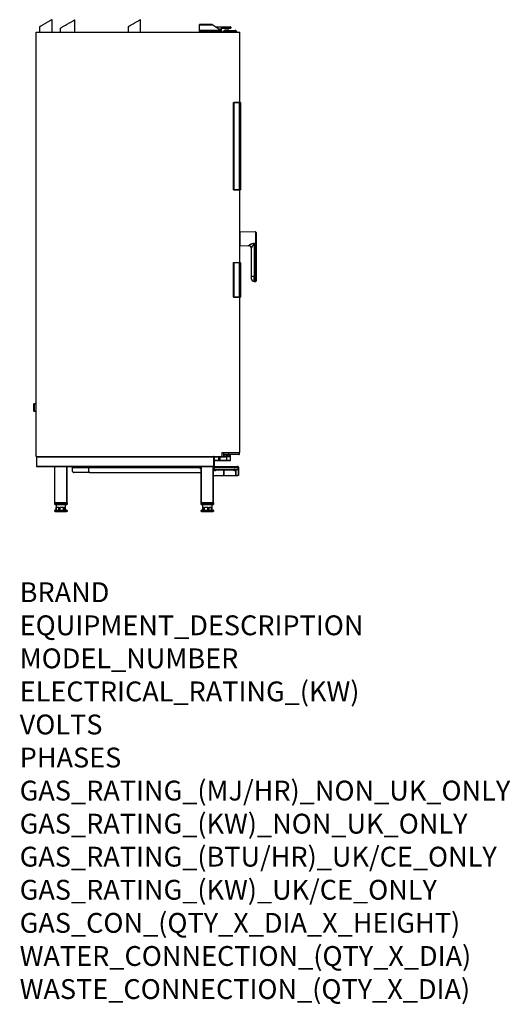
# Model space of a CAD drawing. Extents: x 618 to 2594, y -553 to 3418.
import ezdxf

# ---------------------------------------------------------------- set-up
doc = ezdxf.new("R2010")
doc.units = 0
doc.header["$LTSCALE"] = 10
doc.linetypes.add('SLD-DURCHGEHEND', pattern=[0])
doc.layers.add('Moffat_Notes', color=2, linetype='CONTINUOUS', plot=False)
doc.layers.add('Moffat_Profile', color=10, linetype='CONTINUOUS')
doc.styles.get("Standard").update_dxf_attribs({"font": 'txt.shx'})

msp = doc.modelspace()

# ---------------------------------------------------------------- linework, layer by layer
at = {"layer": 'Moffat_Profile', "linetype": 'SLD-DURCHGEHEND'}
for p, q in [((747.6, 3368.1), (747.6, 3418.1)), ((840.1, 3368.1), (840.1, 3418.1)), ((1104.4, 3368.1), (1104.4, 3418.1)), ((697.6, 3389.2), (697.6, 3368.1)), ((780.1, 3383.4), (780.1, 3368.1)), ((1054.4, 3389.2), (1054.4, 3368.1)), ((1392.8, 3398.4), (1341.8, 3398.4)), ((1341.8, 3395.6), (1341.8, 3398.4)), ((1341.8, 3374.1), (1341.8, 3395.6)), ((1396, 3395.6), (1341.8, 3395.6)), ((1395.1, 3396.6), (1396, 3395.6)), ((1427.5, 3374.1), (1396, 3395.6)), ((1404.5, 3389.8), (1462.4, 3389.8)), ((1462.4, 3387.8), (1407.4, 3387.8)), ((1417.7, 3380.8), (1428.9, 3380.8)), ((1429.4, 3380.3), (1418.4, 3380.3)), ((1429.4, 3380.8), (1428.9, 3380.8)), ((1428.9, 3373.6), (1428.9, 3380.3)), ((1429.4, 3380.3), (1429.4, 3380.8)), ((1429.4, 3380.3), (1429.4, 3380.1)), ((1429.4, 3380.1), (1429.4, 3373.4)), ((1432.4, 3384.3), (1462.4, 3384.3)), ((1432.4, 3384.3), (1432.4, 3383.8)), ((1462.4, 3383.8), (1432.4, 3383.8)), ((1447.4, 3382.8), (1447.4, 3374.1)), ((1457.3, 3382.8), (1447.4, 3382.8)), ((1457.3, 3374.1), (1457.3, 3382.8)), ((1462.4, 3389.8), (1465.4, 3389.8)), ((1462.4, 3389.8), (1462.4, 3387.8)), ((1462.4, 3384.3), (1462.4, 3387.8)), ((1467.4, 3387.8), (1462.4, 3387.8)), ((1462.4, 3384.3), (1467.4, 3384.3)), ((1462.4, 3384.3), (1462.4, 3383.8)), ((1466.9, 3383.8), (1462.4, 3383.8)), ((1467.4, 3387.8), (1467.4, 3384.3)), ((684.4, 1656.1), (684.4, 3368.1)), ((684.4, 3368.1), (1504.4, 3368.1)), ((1341.8, 3373.1), (1341.8, 3374.1)), ((1427.5, 3374.1), (1341.8, 3374.1)), ((1341.8, 3368.1), (1341.8, 3373.1)), ((1341.8, 3373.1), (1346.8, 3373.1)), ((1346.8, 3373.1), (1391.8, 3373.1)), ((1346.8, 3373.1), (1346.8, 3368.1)), ((1391.8, 3373.1), (1406.8, 3373.1)), ((1391.8, 3368.1), (1391.8, 3373.1)), ((1406.8, 3368.1), (1406.8, 3373.1)), ((1406.8, 3373.1), (1411.8, 3373.1)), ((1411.8, 3373.1), (1426.8, 3373.1)), ((1411.8, 3373.1), (1411.8, 3368.1)), ((1426.8, 3373.1), (1431.8, 3373.1)), ((1426.8, 3368.1), (1426.8, 3373.1)), ((1427.5, 3374.1), (1428.4, 3373.7)), ((1431.8, 3373.1), (1431.8, 3368.1)), ((1439.4, 3368.1), (1439.4, 3372.1)), ((1439.4, 3372.1), (1444.4, 3372.1)), ((1444.4, 3374.1), (1441.4, 3374.1)), ((1444.4, 3374.1), (1485.4, 3374.1)), ((1444.4, 3374.1), (1444.4, 3372.1)), ((1444.4, 3372.1), (1444.4, 3368.1)), ((1485.4, 3372.1), (1444.4, 3372.1)), ((1488.4, 3374.1), (1485.4, 3374.1)), ((1485.4, 3372.1), (1485.4, 3374.1)), ((1485.4, 3368.1), (1485.4, 3372.1)), ((1485.4, 3372.1), (1490.4, 3372.1)), ((1490.4, 3372.1), (1490.4, 3368.1)), ((1504.4, 3084.7), (1504.4, 3368.1)), ((1478.9, 2731.7), (1478.9, 3084.7)), ((1478.9, 3084.7), (1479.5, 3084.1)), ((1478.9, 3084.7), (1503.4, 3084.7)), ((1479.5, 3084.1), (1479.5, 2732.3)), ((1503.4, 3084.1), (1479.5, 3084.1)), ((1503.4, 3084.7), (1506.4, 3084.7)), ((1503.4, 3084.1), (1503.4, 3084.7)), ((1507.4, 3084.1), (1503.4, 3084.1)), ((1503.4, 2732.3), (1503.4, 3084.1)), ((1507.4, 3084.1), (1506.4, 3084.7)), ((1507.4, 3084.1), (1507.4, 2732.3)), ((1478.9, 2731.7), (1479.5, 2732.3)), ((1503.4, 2731.7), (1478.9, 2731.7)), ((1479.5, 2732.3), (1503.4, 2732.3)), ((1503.4, 2732.3), (1507.4, 2732.3)), ((1503.4, 2731.7), (1503.4, 2732.3)), ((1506.4, 2731.7), (1503.4, 2731.7)), ((1504.4, 2438.1), (1504.4, 2731.7)), ((1506.4, 2731.7), (1507.4, 2732.3)), ((1567.4, 2562.2), (1504.9, 2561.1)), ((1504.9, 2561.1), (1504.9, 2507.1)), ((1567.4, 2562.2), (1567.4, 2516.3)), ((1504.9, 2507.1), (1540.6, 2506.4)), ((1540.6, 2506.4), (1540.6, 2507)), ((1562.2, 2516.3), (1567.4, 2516.3)), ((1567.4, 2509.9), (1562.2, 2510)), ((1562.2, 2510), (1562.2, 2381.7)), ((1569.4, 2509.9), (1567.4, 2509.9)), ((1567.4, 2509.9), (1567.4, 2381.6)), ((1569.4, 2509.9), (1569.4, 2381.6)), ((1550.4, 2497.2), (1550.4, 2381.7)), ((1479.5, 2437.5), (1478.9, 2438.1)), ((1478.9, 2438.1), (1503.4, 2438.1)), ((1478.9, 2298.4), (1478.9, 2438.1)), ((1503.4, 2437.5), (1479.5, 2437.5)), ((1479.5, 2437.5), (1479.5, 2299)), ((1503.4, 2438.1), (1506.4, 2438.1)), ((1503.4, 2437.5), (1503.4, 2438.1)), ((1507.4, 2437.5), (1503.4, 2437.5)), ((1503.4, 2299), (1503.4, 2437.5)), ((1507.4, 2437.5), (1506.4, 2438.1)), ((1507.4, 2437.5), (1507.4, 2299)), ((1562.2, 2381.7), (1550.4, 2381.7)), ((1562.2, 2381.7), (1566, 2381.7)), ((1562.2, 2362.3), (1562.2, 2381.7)), ((1562.2, 2362.3), (1566.4, 2362.2)), ((1567.4, 2381.6), (1566.2, 2381.6)), ((1566.4, 2381.3), (1566.4, 2362.1)), ((1566.4, 2362.1), (1567.4, 2362.1)), ((1567.4, 2381.6), (1567.4, 2362.1)), ((1569.4, 2381.6), (1567.4, 2381.6)), ((1478.9, 2298.4), (1479.5, 2299)), ((1503.4, 2298.4), (1478.9, 2298.4)), ((1479.5, 2299), (1503.4, 2299)), ((1503.4, 2299), (1507.4, 2299)), ((1503.4, 2298.4), (1503.4, 2299)), ((1506.4, 2298.4), (1503.4, 2298.4)), ((1504.4, 1671.9), (1504.4, 2298.4)), ((1506.4, 2298.4), (1507.4, 2299)), ((674.9, 1839.6), (674.9, 1868.6)), ((674.9, 1868.6), (675.4, 1868.6)), ((675.4, 1869.1), (684.4, 1869.1)), ((675.4, 1868.6), (675.4, 1869.1)), ((675.4, 1868.6), (675.4, 1839.6)), ((684.4, 1868.6), (675.4, 1868.6)), ((674.9, 1839.6), (675.4, 1839.6)), ((675.4, 1839.1), (675.4, 1839.6)), ((675.4, 1839.6), (684.4, 1839.6)), ((684.4, 1839.1), (675.4, 1839.1)), ((1431.8, 1671.9), (1504.4, 1671.9)), ((1431.8, 1671.9), (1431.8, 1656.1)), ((1438.4, 1671.9), (1438.4, 1657.1)), ((1440.4, 1665.9), (1440.4, 1671.9)), ((1460.4, 1665.9), (1460.4, 1671.9)), ((1502.4, 1665.9), (1502.4, 1671.9)), ((684.4, 1656.1), (1431.8, 1656.1)), ((685.4, 1655.1), (685.4, 1617.1)), ((685.4, 1655.1), (1398.4, 1655.1)), ((1398.4, 1656.1), (1398.4, 1655.1)), ((1398.4, 1655.1), (1398.4, 1617.1)), ((1398.4, 1654.1), (1400.4, 1654.1)), ((1400.4, 1656.1), (1400.4, 1654.1)), ((1400.4, 1655.1), (1419, 1655.1)), ((1400.4, 1654.1), (1400.4, 1618.1)), ((1400.4, 1640.5), (1419, 1640.5)), ((1418.8, 1640), (1400.4, 1640)), ((1411.7, 1656.1), (1411.7, 1655.6)), ((1411.9, 1656), (1411.9, 1656.1)), ((1412.2, 1655.7), (1429.1, 1655.7)), ((1412.4, 1656.1), (1412.4, 1655.8)), ((1412.4, 1655.8), (1428.9, 1655.8)), ((1412.9, 1655.2), (1429.4, 1655.2)), ((1429.4, 1655.5), (1413.1, 1655.5)), ((1429.4, 1655.5), (1413.2, 1655.5)), ((1424.1, 1640), (1418.8, 1640)), ((1419, 1655.1), (1424.1, 1655.1)), ((1419, 1640.5), (1419, 1655.1)), ((1419, 1640.5), (1424.1, 1640.5)), ((1429.4, 1655.1), (1424.1, 1655.1)), ((1424.1, 1655.1), (1424.1, 1640.5)), ((1424.1, 1640.5), (1424.1, 1640)), ((1424.1, 1640.5), (1452.4, 1640.5)), ((1452.4, 1640), (1424.1, 1640)), ((1428.9, 1655.8), (1428.9, 1656.1)), ((1429.4, 1656.1), (1429.4, 1656)), ((1429.4, 1655.5), (1429.4, 1655.2)), ((1429.4, 1655.5), (1429.4, 1655.5)), ((1429.4, 1655.2), (1429.4, 1655.1)), ((1429.4, 1655.1), (1429.4, 1654.6)), ((1429.4, 1655.1), (1443.8, 1655.1)), ((1443.8, 1654.6), (1429.4, 1654.6)), ((1446.5, 1658.1), (1438.4, 1658.1)), ((1438.4, 1657.1), (1452.4, 1657.1)), ((1438.4, 1656.9), (1466.4, 1656.9)), ((1440.4, 1665.9), (1460.4, 1665.9)), ((1461.2, 1663.9), (1442.4, 1663.9)), ((1443.8, 1655.1), (1443.8, 1654.6)), ((1454.2, 1660.8), (1450.6, 1660.8)), ((1452.4, 1640.5), (1452.4, 1657.1)), ((1452.4, 1640.5), (1466.4, 1640.5)), ((1452.4, 1640.5), (1452.4, 1640)), ((1465.9, 1640), (1452.4, 1640)), ((1466.4, 1658.1), (1458.3, 1658.1)), ((1460.4, 1665.9), (1502.4, 1665.9)), ((1500.4, 1663.9), (1461.2, 1663.9)), ((1466.4, 1656.9), (1466.4, 1663.9)), ((1466.4, 1640.5), (1466.4, 1656.9)), ((1466.4, 1656.9), (1466.4, 1656.9)), ((685.4, 1617.1), (1398.4, 1617.1)), ((686.4, 1616.1), (758.4, 1616.1)), ((705.5, 1616.1), (705.5, 1615.3)), ((705.7, 1615.3), (705.5, 1615.3)), ((705.7, 1616.1), (705.7, 1615.3)), ((705.7, 1615.3), (707.6, 1615.3)), ((707.6, 1615.3), (707.6, 1616.1)), ((707.8, 1615.3), (707.6, 1615.3)), ((707.8, 1616.1), (707.8, 1615.3)), ((708, 1615.3), (707.8, 1615.3)), ((708, 1616.1), (708, 1615.3)), ((708, 1615.3), (709.9, 1615.3)), ((709.9, 1615.3), (709.9, 1616.1)), ((711.3, 1615.3), (709.9, 1615.3)), ((711.3, 1616.1), (711.3, 1615.3)), ((711.3, 1615.3), (715.1, 1615.3)), ((715.1, 1615.3), (715.1, 1616.1)), ((716.5, 1615.3), (715.1, 1615.3)), ((716.5, 1616.1), (716.5, 1615.3)), ((716.5, 1615.3), (718.4, 1615.3)), ((718.4, 1615.3), (718.4, 1616.1)), ((718.6, 1615.3), (718.4, 1615.3)), ((718.6, 1615.3), (718.6, 1616.1)), ((758.4, 1469.1), (758.4, 1616.1)), ((758.4, 1616.1), (759.4, 1616.1)), ((759.4, 1616.1), (807.4, 1616.1)), ((759.4, 1469.1), (759.4, 1616.1)), ((807.4, 1616.1), (808.4, 1616.1)), ((807.4, 1469.1), (807.4, 1616.1)), ((808.4, 1469.1), (808.4, 1616.1)), ((808.4, 1616.1), (1348.4, 1616.1)), ((830, 1614.1), (830, 1616.1)), ((830, 1614.1), (830.5, 1614.1)), ((830.5, 1596.1), (830.5, 1612.1)), ((830.5, 1596.1), (830.5, 1612.1)), ((830.5, 1612.1), (895.3, 1612.1)), ((830.5, 1612.1), (830.5, 1612.1)), ((830.5, 1596.1), (830.5, 1596.1)), ((900.3, 1591.1), (835.5, 1591.1)), ((835.5, 1591.1), (835.5, 1591.1)), ((895.3, 1614.1), (895.3, 1616.1)), ((896.3, 1614.1), (895.3, 1614.1)), ((895.3, 1596.1), (895.3, 1612.1)), ((895.3, 1612.1), (1338.9, 1612.1)), ((896.3, 1616.1), (896.3, 1614.1)), ((896.3, 1614.1), (1348.4, 1614.1)), ((900.3, 1591.1), (1348.4, 1591.1)), ((1348.4, 1613.6), (1344.3, 1613.6)), ((1344.3, 1613.6), (1344.3, 1609.6)), ((1344.3, 1609.6), (1348.4, 1609.6)), ((1348.4, 1469.1), (1348.4, 1616.1)), ((1348.4, 1616.1), (1349.4, 1616.1)), ((1349.4, 1616.1), (1397.4, 1616.1)), ((1349.4, 1469.1), (1349.4, 1616.1)), ((1397.4, 1616.1), (1398.4, 1616.1)), ((1397.4, 1469.1), (1397.4, 1616.1)), ((1398.4, 1618.1), (1400.4, 1618.1)), ((1398.4, 1616.1), (1399.3, 1616.1)), ((1398.4, 1469.1), (1398.4, 1616.1)), ((1398.4, 1614.1), (1399.3, 1614.1)), ((1399.3, 1613.6), (1398.4, 1613.6)), ((1398.4, 1609.6), (1399.3, 1609.6)), ((1399.3, 1612.1), (1399.3, 1616.1)), ((1399.3, 1616.1), (1494.3, 1616.1)), ((1399.3, 1612.1), (1399.3, 1609.1)), ((1399.3, 1612.1), (1496.6, 1612.1)), ((1400.3, 1616.1), (1400.3, 1616.2)), ((1400.3, 1616.2), (1490.5, 1616.2)), ((1400.3, 1604.1), (1400.3, 1606.1)), ((1403.3, 1604.1), (1400.3, 1604.1)), ((1400.4, 1618.1), (1400.4, 1616.2)), ((1400.8, 1604.1), (1400.8, 1603.6)), ((1404, 1603.6), (1400.8, 1603.6)), ((1401.4, 1603.3), (1402.8, 1603.6)), ((1401.4, 1603.3), (1401.4, 1601.4)), ((1401.4, 1601.4), (1402.8, 1601.2)), ((1402.8, 1601.2), (1401.6, 1601.2)), ((1402.8, 1601.2), (1402.8, 1598.1)), ((1402.8, 1601.2), (1405.5, 1601.2)), ((1405.8, 1598.1), (1402.8, 1598.1)), ((1403.3, 1604.1), (1407.5, 1601.1)), ((1404.1, 1603.3), (1404.3, 1603.4)), ((1404.1, 1603.3), (1404.1, 1601.4)), ((1404.3, 1604.1), (1496.6, 1604.1)), ((1405.5, 1601.2), (1407, 1601.2)), ((1405.8, 1598.1), (1405.8, 1601.2)), ((1406.9, 1601.5), (1406.9, 1601.4)), ((1406.9, 1601.4), (1407, 1601.2)), ((1415.5, 1601.1), (1407.5, 1601.1)), ((1414.3, 1604.1), (1415.5, 1601.1)), ((1470.1, 1601.1), (1415.5, 1601.1)), ((1439.4, 1601.1), (1439.4, 1579.1)), ((1439.5, 1601.1), (1439.5, 1579.1)), ((1439.7, 1601.1), (1439.7, 1579.1)), ((1439.7, 1579.1), (1439.7, 1601.1)), ((1470.1, 1601.1), (1471.3, 1604.1)), ((1478.1, 1601.1), (1470.1, 1601.1)), ((1478.1, 1601.1), (1482.3, 1604.1)), ((1478.4, 1601.4), (1479.8, 1601.2)), ((1479.8, 1601.2), (1478.6, 1601.2)), ((1479.8, 1601.2), (1479.8, 1598.1)), ((1479.8, 1601.2), (1482.5, 1601.2)), ((1481.3, 1598.1), (1479.8, 1598.1)), ((1481.1, 1603.2), (1481.1, 1601.4)), ((1482.8, 1598.1), (1481.3, 1598.1)), ((1484.8, 1603.6), (1481.6, 1603.6)), ((1482.5, 1601.2), (1484, 1601.2)), ((1482.8, 1598.1), (1482.8, 1601.2)), ((1483.9, 1603.3), (1484, 1603.6)), ((1483.9, 1603.3), (1483.9, 1601.4)), ((1483.9, 1601.4), (1484, 1601.2)), ((1484.2, 1603.3), (1484.2, 1601.4)), ((1484.8, 1603.6), (1484.8, 1604.1)), ((1487.7, 1604.1), (1487.7, 1579.1)), ((1487.9, 1579.1), (1487.9, 1604.1)), ((1490.5, 1616.2), (1495.5, 1616.2)), ((1490.5, 1616.1), (1490.5, 1616.2)), ((1494.3, 1616.1), (1495.5, 1616.1)), ((1495.5, 1616.1), (1495.5, 1616.2)), ((1495.5, 1616.2), (1497.6, 1616.2)), ((1495.5, 1616.1), (1497.6, 1616.1)), ((1496.6, 1612.1), (1496.6, 1604.1)), ((1496.6, 1612.1), (1497, 1612.1)), ((1499, 1612.1), (1497, 1612.1)), ((1497, 1612.1), (1497, 1584.1)), ((1497.6, 1616.2), (1497.7, 1616.2)), ((1497.6, 1616.1), (1497.6, 1616.2)), ((1497.6, 1616.1), (1497.7, 1616.1)), ((1497.7, 1616.1), (1497.7, 1616.2)), ((1499, 1612.1), (1499, 1584.1)), ((1398.4, 1579.1), (1439.4, 1579.1)), ((1439.4, 1579.1), (1439.5, 1579.1)), ((1439.5, 1579.1), (1439.7, 1579.1)), ((1439.7, 1579.1), (1487.7, 1579.1)), ((1487.7, 1579.1), (1487.9, 1579.1)), ((1487.9, 1579.1), (1496.2, 1579.1)), ((1498.1, 1579.1), (1496.2, 1579.1)), ((1497, 1584.1), (1499, 1584.1)), ((758.4, 1463.1), (758.4, 1469.1)), ((758.4, 1469.1), (759.4, 1469.1)), ((758.4, 1463.1), (761.4, 1463.1)), ((758.4, 1434.1), (758.4, 1438.1)), ((758.4, 1438.1), (760.4, 1438.1)), ((760.4, 1434.1), (758.4, 1434.1)), ((759.4, 1469.1), (807.4, 1469.1)), ((761.4, 1462.1), (759.4, 1462.1)), ((760.4, 1440.1), (806.4, 1440.1)), ((760.4, 1438.1), (760.4, 1440.1)), ((806.4, 1438.1), (760.4, 1438.1)), ((760.4, 1438.1), (760.4, 1434.1)), ((760.4, 1434.1), (806.4, 1434.1)), ((805.4, 1469.1), (761.4, 1469.1)), ((761.4, 1469.1), (761.4, 1463.1)), ((761.4, 1463.1), (805.4, 1463.1)), ((761.4, 1463.1), (761.4, 1462.1)), ((805.4, 1462.1), (761.4, 1462.1)), ((764.4, 1462.1), (764.4, 1452.1)), ((764.4, 1452.1), (764.5, 1452.1)), ((764.5, 1440.1), (764.5, 1452.1)), ((765.7, 1452.1), (775.6, 1452.1)), ((765.7, 1440.1), (765.7, 1452.1)), ((775.6, 1440.1), (775.6, 1452.1)), ((780.4, 1452.1), (794.5, 1452.1)), ((780.4, 1440.1), (780.4, 1452.1)), ((794.5, 1440.1), (794.5, 1452.1)), ((798.2, 1452.1), (802.4, 1452.1)), ((798.2, 1440.1), (798.2, 1452.1)), ((802.3, 1440.1), (802.3, 1452.1)), ((802.4, 1452.1), (802.4, 1462.1)), ((805.4, 1463.1), (805.4, 1469.1)), ((805.4, 1463.1), (805.4, 1462.1)), ((805.4, 1463.1), (808.4, 1463.1)), ((807.4, 1462.1), (805.4, 1462.1)), ((806.4, 1440.1), (806.4, 1438.1)), ((806.4, 1434.1), (806.4, 1438.1)), ((806.4, 1438.1), (808.4, 1438.1)), ((808.4, 1434.1), (806.4, 1434.1)), ((807.4, 1469.1), (808.4, 1469.1)), ((808.4, 1469.1), (808.4, 1463.1)), ((808.4, 1438.1), (808.4, 1434.1)), ((1348.4, 1463.1), (1348.4, 1469.1)), ((1348.4, 1469.1), (1349.4, 1469.1)), ((1348.4, 1463.1), (1351.4, 1463.1)), ((1348.4, 1434.1), (1348.4, 1438.1)), ((1348.4, 1438.1), (1350.4, 1438.1)), ((1350.4, 1434.1), (1348.4, 1434.1)), ((1349.4, 1469.1), (1397.4, 1469.1)), ((1351.4, 1462.1), (1349.4, 1462.1)), ((1350.4, 1440.1), (1396.4, 1440.1)), ((1350.4, 1440.1), (1350.4, 1438.1)), ((1350.4, 1438.1), (1350.4, 1434.1)), ((1396.4, 1438.1), (1350.4, 1438.1)), ((1350.4, 1434.1), (1396.4, 1434.1)), ((1395.4, 1469.1), (1351.4, 1469.1)), ((1351.4, 1469.1), (1351.4, 1463.1)), ((1351.4, 1463.1), (1395.4, 1463.1)), ((1351.4, 1462.1), (1351.4, 1463.1)), ((1395.4, 1462.1), (1351.4, 1462.1)), ((1354.4, 1462.1), (1354.4, 1452.1)), ((1354.4, 1452.1), (1358, 1452.1)), ((1354.6, 1440.1), (1354.6, 1452.1)), ((1358, 1440.1), (1358, 1452.1)), ((1361.5, 1452.1), (1375.3, 1452.1)), ((1361.5, 1440.1), (1361.5, 1452.1)), ((1375.3, 1440.1), (1375.3, 1452.1)), ((1380.2, 1452.1), (1390.7, 1452.1)), ((1380.2, 1440.1), (1380.2, 1452.1)), ((1390.7, 1440.1), (1390.7, 1452.1)), ((1392.2, 1452.1), (1392.4, 1452.1)), ((1392.2, 1440.1), (1392.2, 1452.1)), ((1392.4, 1452.1), (1392.4, 1462.1)), ((1395.4, 1463.1), (1395.4, 1469.1)), ((1395.4, 1462.1), (1395.4, 1463.1)), ((1395.4, 1463.1), (1398.4, 1463.1)), ((1397.4, 1462.1), (1395.4, 1462.1)), ((1396.4, 1440.1), (1396.4, 1438.1)), ((1396.4, 1434.1), (1396.4, 1438.1)), ((1396.4, 1438.1), (1398.4, 1438.1)), ((1398.4, 1434.1), (1396.4, 1434.1)), ((1397.4, 1469.1), (1398.4, 1469.1)), ((1398.4, 1469.1), (1398.4, 1463.1)), ((1398.4, 1438.1), (1398.4, 1434.1))]:
    msp.add_line(p, q, dxfattribs=at)
at = {"layer": 'Moffat_Profile', "linetype": 'SLD-DURCHGEHEND', "flags": 128}
for points in [[(747.6, 3418.1), (747.6, 3418.1), (747.3, 3417.9), (746.7, 3417.5), (745.8, 3417), (744.6, 3416.3), (743.1, 3415.5), (741.5, 3414.5), (739.5, 3413.4), (737.4, 3412.2), (735.1, 3410.9), (732.6, 3409.4), (730.1, 3407.9), (727.4, 3406.4), (724.7, 3404.8), (721.9, 3403.2), (719.2, 3401.7), (716.5, 3400.1), (713.8, 3398.6), (711.3, 3397.1), (708.9, 3395.7), (706.7, 3394.5), (704.7, 3393.3), (702.9, 3392.3), (701.3, 3391.3), (700, 3390.6), (699, 3390), (698.2, 3389.6), (697.8, 3389.3), (697.6, 3389.2)], [(780.1, 3383.4), (780.3, 3383.5), (780.7, 3383.8), (781.5, 3384.2), (782.5, 3384.8), (783.9, 3385.6), (785.5, 3386.5), (787.3, 3387.6), (789.4, 3388.8), (791.7, 3390.2), (794.2, 3391.6), (796.9, 3393.1), (799.7, 3394.7), (802.6, 3396.4), (805.6, 3398.1), (808.6, 3399.9), (811.6, 3401.6), (814.6, 3403.4), (817.6, 3405.1), (820.5, 3406.8), (823.3, 3408.4), (826, 3409.9), (828.5, 3411.4), (830.8, 3412.7), (832.9, 3413.9), (834.7, 3415), (836.3, 3415.9), (837.7, 3416.7), (838.7, 3417.3), (839.5, 3417.7), (839.9, 3418), (840.1, 3418.1)], [(1104.4, 3418.1), (1104.4, 3418.1), (1104.1, 3417.9), (1103.5, 3417.5), (1102.6, 3417), (1101.4, 3416.3), (1099.9, 3415.5), (1098.3, 3414.5), (1096.3, 3413.4), (1094.2, 3412.2), (1091.9, 3410.9), (1089.4, 3409.4), (1086.9, 3407.9), (1084.2, 3406.4), (1081.5, 3404.8), (1078.7, 3403.2), (1076, 3401.7), (1073.3, 3400.1), (1070.6, 3398.6), (1068.1, 3397.1), (1065.7, 3395.7), (1063.5, 3394.5), (1061.5, 3393.3), (1059.7, 3392.3), (1058.1, 3391.3), (1056.8, 3390.6), (1055.8, 3390), (1055, 3389.6), (1054.6, 3389.3), (1054.4, 3389.2)], [(1569.4, 2517.5), (1569.4, 2517.3), (1569.2, 2517), (1569.1, 2516.8), (1568.8, 2516.6), (1568.5, 2516.5), (1568.1, 2516.4), (1567.8, 2516.3), (1567.4, 2516.3)], [(1419, 1640.5), (1419, 1640.4), (1419, 1640.3), (1419, 1640.2), (1419, 1640.2), (1418.9, 1640.1), (1418.9, 1640.1), (1418.8, 1640), (1418.8, 1640)], [(1446.5, 1658.1), (1446.5, 1658.2), (1446.5, 1658.3), (1446.5, 1658.4), (1446.5, 1658.5), (1446.6, 1658.5), (1446.6, 1658.6), (1446.6, 1658.6), (1446.7, 1658.6)], [(1448.3, 1659.3), (1448.2, 1659.4), (1448.1, 1659.4), (1448.1, 1659.4), (1448, 1659.5), (1448, 1659.5), (1448, 1659.5), (1448, 1659.5), (1448, 1659.5)], [(1456.5, 1659.3), (1456.6, 1659.4), (1456.7, 1659.4), (1456.7, 1659.4), (1456.8, 1659.5), (1456.8, 1659.5), (1456.8, 1659.5), (1456.8, 1659.5), (1456.8, 1659.5)], [(1458.1, 1658.6), (1458.2, 1658.6), (1458.2, 1658.6), (1458.2, 1658.5), (1458.3, 1658.5), (1458.3, 1658.4), (1458.3, 1658.3), (1458.3, 1658.2), (1458.3, 1658.1)], [(1496.2, 1579.1), (1496.3, 1579.2), (1496.5, 1579.5), (1496.6, 1579.9), (1496.8, 1580.5), (1496.9, 1581.3), (1497, 1582.2), (1497, 1583.1), (1497, 1584.1)], [(1499, 1584.1), (1499, 1583.1), (1498.9, 1582.2), (1498.8, 1581.3), (1498.7, 1580.5), (1498.6, 1579.9), (1498.5, 1579.5), (1498.3, 1579.2), (1498.1, 1579.1)]]:
    msp.add_lwpolyline(points, dxfattribs=at)
at = {"layer": 'Moffat_Profile', "linetype": 'SLD-DURCHGEHEND'}
for centre, radius, start, end in [((1432.4, 3380.8), 3.5, 90, 180), ((1432.4, 3380.8), 3, 90, 180), ((1446.4, 3382.8), 1, 0, 90), ((1458.3, 3382.8), 1, 90, 180), ((1465.4, 3387.8), 2, 0, 90), ((1466.9, 3384.3), 0.5, 270, 0), ((1441.4, 3372.1), 2, 90, 180), ((1488.4, 3372.1), 2, 0, 90), ((1504.9, 2560.6), 0.5, 91, 180), ((1567.4, 2560.2), 2, 0, 91), ((1504.9, 2507.6), 0.5, 180, 269), ((1540.5, 2497.1), 9.9, 0.5535, 89.569), ((1540.4, 2496.4), 10, 0, 89), ((1101.7, 2513.1), 460.5, 359.6052, 0.3948), ((1562.4, 2374.3), 12, 180, 269), ((1566, 2381.3), 0.4, 51.8319, 90), ((1567.4, 2364.1), 2, 269, 0), ((675.4, 1868.6), 0.5, 90, 180), ((675.4, 1839.6), 0.5, 180, 270), ((686.4, 1655.1), 1, 90, 180), ((1397.4, 1655.1), 1, 0, 90), ((1412.4, 1655.6), 0.7, 180, 225.5847), ((1412.2, 1656), 0.293, 181.6932, 228.8052), ((1412.4, 1655.6), 0.7, 320.9055, 335.3757), ((1413.5, 1655.1), 0.5, 134.1797, 155.3757), ((1429.1, 1656), 0.293, 311.2053, 358.2963), ((1436.4, 1657.1), 2, 270, 0), ((1442.4, 1665.9), 2, 180, 270), ((1451.6, 1660.9), 1.02, 158.4111, 186.8885), ((1453.2, 1660.9), 1.02, 353.1115, 21.5889), ((1465.9, 1640.5), 0.5, 270, 0), ((1500.4, 1665.9), 2, 270, 0), ((686.4, 1617.1), 1, 180, 270), ((715.9, 1613.1), 114.6, 359.5006, 1.5), ((773.2, 1612.6), 57.3, 359.501, 1.4996), ((835.5, 1596.1), 5, 179.9969, 270.0007), ((835.5, 1596.1), 5, 179.9971, 270.0009), ((838, 1612.6), 57.3, 359.5003, 1.4994), ((900.3, 1596.1), 5, 179.9973, 270.0006), ((1344.3, 1616.6), 7, 200.9248, 270), ((1344.3, 1616.6), 3, 236.4427, 270), ((1397.4, 1617.1), 1, 270, 0), ((1404.3, 1609.1), 5, 180, 270), ((759.4, 1463.1), 1, 180, 270), ((760.4, 1438.1), 2, 90, 180), ((806.4, 1438.1), 2, 0, 90), ((807.4, 1463.1), 1, 270, 0), ((1349.4, 1463.1), 1, 180, 270), ((1350.4, 1438.1), 2, 90, 180), ((1396.4, 1438.1), 2, 0, 90), ((1397.4, 1463.1), 1, 270, 0)]:
    msp.add_arc(centre, radius, start, end, dxfattribs=at)
for centre, major_axis, start_param, end_param in [((1428.9, 3380.1), (0.5, 0), 0, 1.570796), ((1461.2, 1665.9), (0, 2), 1.570796, 3.141593)]:
    msp.add_ellipse(centre, major_axis=major_axis, ratio=0.414214, start_param=start_param, end_param=end_param, dxfattribs=at)
for points, knots in [([(1392.8, 3398.4), (1393, 3398.4), (1393.3, 3398.3), (1393.8, 3397.9), (1394.4, 3397.4), (1394.9, 3396.9), (1395.1, 3396.6)], [0, 0, 0, 0, 0.329149, 0.540124, 0.731308, 1, 1, 1, 1]), ([(1428.4, 3373.7), (1428.9, 3373.6), (1429.7, 3373.2), (1430.4, 3373.1), (1430.7, 3373.1)], [0, 0, 0, 0, 0.539565, 1, 1, 1, 1]), ([(1504.4, 2557.8), (1504.4, 2557.9), (1504.4, 2558.1), (1504.6, 2558.4), (1504.8, 2558.6), (1504.9, 2558.6)], [0, 0, 0, 0, 0.339018, 0.678109, 1, 1, 1, 1]), ([(1569.4, 2560.2), (1569.4, 2560.1), (1569.4, 2560.1), (1569.4, 2559.4), (1569.4, 2558.5), (1569.4, 2557.3), (1569.4, 2555.5), (1569.4, 2553.2), (1569.4, 2550.6), (1569.4, 2548.4), (1569.4, 2546.1), (1569.4, 2543), (1569.4, 2538.9), (1569.4, 2535.7), (1569.4, 2534.1)], [0, 0, 0, 0, 0.077653, 0.15772, 0.240041, 0.304387, 0.368745, 0.500012, 0.565727, 0.631454, 0.6958, 0.760158, 0.883566, 1, 1, 1, 1]), ([(1504.9, 2535.6), (1504.8, 2535.6), (1504.6, 2535.6), (1504.4, 2535.6), (1504.4, 2535.6), (1504.4, 2535.6), (1504.4, 2535.6)], [0, 0, 0, 0, 0.300792, 0.638758, 0.977301, 1, 1, 1, 1]), ([(1504.4, 2532.6), (1504.4, 2532.6), (1504.4, 2532.6), (1504.5, 2532.6), (1504.7, 2532.6), (1504.8, 2532.6), (1504.9, 2532.6)], [0, 0, 0, 0, 0.148429, 0.487493, 0.826343, 1, 1, 1, 1]), ([(1504.9, 2509.5), (1504.9, 2509.5), (1504.8, 2509.6), (1504.7, 2509.7), (1504.5, 2509.9), (1504.4, 2510.2), (1504.4, 2510.3), (1504.4, 2510.4)], [0, 0, 0, 0, 0.003703, 0.213796, 0.552152, 0.89047, 1, 1, 1, 1]), ([(1540.6, 2507), (1540.6, 2507.1), (1540.7, 2507.4), (1541.1, 2508), (1541.8, 2508.6), (1543, 2509.6), (1545, 2510.9), (1547.8, 2512.5), (1551, 2514), (1554.5, 2515.3), (1558.3, 2516.1), (1560.9, 2516.2), (1562.2, 2516.3)], [0, 0, 0, 0, 0.061458, 0.124735, 0.185962, 0.249913, 0.375216, 0.500106, 0.624714, 0.749938, 0.877093, 1, 1, 1, 1]), ([(1562.2, 2510), (1561.7, 2509.9), (1561, 2509.9), (1560.1, 2509.6), (1559.4, 2509.3), (1558.7, 2508.9), (1557.9, 2508.4), (1557, 2507.6), (1555.9, 2506.5), (1554.8, 2505.2), (1553.7, 2503.9), (1552.8, 2502.5), (1552, 2501.2), (1551.4, 2500.1), (1551, 2499.2), (1550.5, 2498.1), (1550.5, 2497.6), (1550.4, 2497.2)], [0, 0, 0, 0, 0.062468, 0.09305, 0.125481, 0.163206, 0.204903, 0.250792, 0.329403, 0.415588, 0.500607, 0.590964, 0.670146, 0.750003, 0.815103, 0.875247, 1, 1, 1, 1]), ([(1567.4, 2516.3), (1567.4, 2515.3), (1567.4, 2513.4), (1567.4, 2511.1), (1567.4, 2509.9)], [0, 0, 0, 0, 0.500001, 1, 1, 1, 1]), ([(1569.4, 2534.1), (1569.4, 2532.6), (1569.4, 2529.6), (1569.4, 2525.3), (1569.4, 2521.1), (1569.4, 2518.7), (1569.4, 2517.5)], [0, 0, 0, 0, 0.248148, 0.5, 0.75185, 1, 1, 1, 1]), ([(1569.4, 2517.5), (1569.4, 2517), (1569.4, 2515.9), (1569.4, 2514), (1569.4, 2512), (1569.4, 2510.6), (1569.4, 2509.9)], [0, 0, 0, 0, 0.250005, 0.499999, 0.749999, 1, 1, 1, 1]), ([(1550.4, 2381.7), (1550.4, 2380.7), (1550.4, 2379.3), (1550.4, 2377.6), (1550.4, 2376.4), (1550.4, 2375.5), (1550.4, 2374.5), (1550.4, 2374.4), (1550.4, 2374.3)], [0, 0, 0, 0, 0.239457, 0.36836, 0.5, 0.631641, 0.760544, 1, 1, 1, 1]), ([(1562.2, 2381.7), (1561.9, 2381.7), (1561.2, 2381.7), (1560.2, 2381.7), (1559.3, 2381.7), (1558, 2381.7), (1556.7, 2381.7), (1555.6, 2381.7), (1554.8, 2381.7), (1554, 2381.7), (1553.3, 2381.7), (1552.7, 2381.7), (1552.2, 2381.7), (1551.7, 2381.7), (1551.3, 2381.7), (1550.9, 2381.7), (1550.7, 2381.7), (1550.5, 2381.7), (1550.5, 2381.7), (1550.4, 2381.7)], [0, 0, 0, 0, 0.053341, 0.107053, 0.161931, 0.217213, 0.324562, 0.379051, 0.434334, 0.487868, 0.541776, 0.596264, 0.651546, 0.70508, 0.758989, 0.813478, 0.86876, 0.934039, 1, 1, 1, 1]), ([(1566.4, 2381.2), (1566.4, 2381.2), (1566.4, 2381.3), (1566.3, 2381.5), (1566.2, 2381.6), (1566, 2381.7), (1565.9, 2381.7), (1565.9, 2381.7)], [0, 0, 0, 0, 0.214505, 0.429013, 0.643523, 0.858141, 1, 1, 1, 1]), ([(1566.2, 2381.6), (1566.3, 2381.5), (1566.3, 2381.5), (1566.4, 2381.4), (1566.4, 2381.3), (1566.4, 2381.3)], [0, 0, 0, 0, 0.37253, 0.74509, 1, 1, 1, 1]), ([(1569.4, 2381.6), (1569.4, 2380.5), (1569.4, 2378.3), (1569.4, 2375.1), (1569.4, 2371.9), (1569.4, 2369.1), (1569.4, 2367.2), (1569.4, 2366), (1569.4, 2365.1), (1569.4, 2364.3), (1569.4, 2364.2), (1569.4, 2364.1)], [0, 0, 0, 0, 0.116497, 0.239971, 0.36858, 0.499917, 0.631255, 0.695632, 0.760029, 0.883503, 1, 1, 1, 1]), ([(1412, 1655.8), (1412, 1655.7), (1412.1, 1655.7), (1412.2, 1655.7), (1412.3, 1655.7), (1412.4, 1655.7), (1412.4, 1655.8), (1412.4, 1655.8)], [0, 0, 0, 0, 0.199339, 0.482692, 0.884334, 0.99127, 1, 1, 1, 1]), ([(1413.1, 1655.5), (1413.2, 1655.5), (1413.2, 1655.5), (1413.2, 1655.5), (1413.2, 1655.5), (1413.2, 1655.5), (1413.2, 1655.5)], [0, 0, 0, 0, 0.475182, 0.749516, 0.974957, 1, 1, 1, 1]), ([(1428.9, 1655.8), (1428.9, 1655.8), (1428.9, 1655.7), (1429, 1655.7), (1429.1, 1655.7), (1429.2, 1655.7), (1429.3, 1655.7), (1429.3, 1655.8)], [0, 0, 0, 0, 0.00873, 0.115666, 0.517308, 0.800661, 1, 1, 1, 1]), ([(1443.8, 1655.1), (1444.1, 1655.1), (1444.7, 1655.1), (1446, 1655.3), (1447.4, 1655.6), (1449, 1656), (1450.6, 1656.5), (1451.8, 1656.9), (1452.4, 1657.1), (1452.4, 1657.1)], [0, 0, 0, 0, 0.104611, 0.209841, 0.422983, 0.580899, 0.788988, 0.99733, 1, 1, 1, 1]), ([(1452.4, 1657.1), (1452.4, 1657.1), (1450.8, 1656.4), (1448.7, 1655.5), (1445.8, 1654.7), (1444.5, 1654.7), (1443.8, 1654.6)], [0, 0, 0, 0, 0.002584, 0.569784, 0.782947, 1, 1, 1, 1]), ([(1448.3, 1659.3), (1448.2, 1659.1), (1447.9, 1658.7), (1447.4, 1658.3), (1446.9, 1658.1), (1446.6, 1658.1), (1446.5, 1658.1)], [0, 0, 0, 0, 0.28313, 0.569647, 0.859197, 1, 1, 1, 1]), ([(1450.6, 1660.8), (1450.5, 1660.8), (1450.1, 1660.8), (1449.4, 1660.6), (1448.7, 1660.1), (1448.4, 1659.6), (1448.3, 1659.3)], [0, 0, 0, 0, 0.130463, 0.422446, 0.712968, 1, 1, 1, 1]), ([(1456.5, 1659.3), (1456.5, 1659.4), (1456.3, 1659.8), (1455.8, 1660.3), (1455.1, 1660.7), (1454.5, 1660.8), (1454.2, 1660.8)], [0, 0, 0, 0, 0.136288, 0.421938, 0.709937, 1, 1, 1, 1]), ([(1458.3, 1658.1), (1458.1, 1658.1), (1457.7, 1658.2), (1457.1, 1658.5), (1456.7, 1658.9), (1456.6, 1659.2), (1456.5, 1659.3)], [0, 0, 0, 0, 0.296146, 0.590364, 0.876551, 1, 1, 1, 1]), ([(1401.6, 1603.6), (1401.6, 1603.6), (1401.5, 1603.6), (1401.5, 1603.4), (1401.4, 1603.3)], [0, 0, 0, 0, 0.07015, 1, 1, 1, 1]), ([(1401.6, 1601.2), (1401.6, 1601.2), (1401.5, 1601.2), (1401.5, 1601.3), (1401.4, 1601.4)], [0, 0, 0, 0, 0.07015, 1, 1, 1, 1]), ([(1402.8, 1603.6), (1402.8, 1603.6), (1403.2, 1603.6), (1403.7, 1603.4), (1404.1, 1603.3)], [0, 0, 0, 0, 0.070149, 1, 1, 1, 1]), ([(1402.8, 1601.2), (1402.8, 1601.2), (1403.2, 1601.2), (1403.7, 1601.3), (1404.1, 1601.4)], [0, 0, 0, 0, 0.070149, 1, 1, 1, 1]), ([(1404.1, 1601.4), (1404.2, 1601.4), (1404.7, 1601.2), (1405.1, 1601.2), (1405.5, 1601.2)], [0, 0, 0, 0, 0.257555, 1, 1, 1, 1]), ([(1405.5, 1601.2), (1405.6, 1601.2), (1406.1, 1601.2), (1406.6, 1601.3), (1406.9, 1601.4)], [0, 0, 0, 0, 0.26864, 1, 1, 1, 1]), ([(1407, 1601.2), (1407, 1601.2), (1407.1, 1601.2), (1407.1, 1601.2), (1407.1, 1601.4), (1407.2, 1601.4)], [0, 0, 0, 0, 0.070012, 0.530741, 1, 1, 1, 1]), ([(1478.6, 1601.2), (1478.6, 1601.2), (1478.5, 1601.2), (1478.5, 1601.3), (1478.4, 1601.4)], [0, 0, 0, 0, 0.07015, 1, 1, 1, 1]), ([(1479.8, 1601.2), (1479.8, 1601.2), (1480.2, 1601.2), (1480.7, 1601.3), (1481.1, 1601.4)], [0, 0, 0, 0, 0.070149, 1, 1, 1, 1]), ([(1481.1, 1601.4), (1481.2, 1601.4), (1481.7, 1601.2), (1482.1, 1601.2), (1482.5, 1601.2)], [0, 0, 0, 0, 0.257551, 1, 1, 1, 1]), ([(1481.4, 1603.4), (1481.4, 1603.4), (1481.8, 1603.5), (1482.1, 1603.6), (1482.5, 1603.6)], [0, 0, 0, 0, 0.068955, 1, 1, 1, 1]), ([(1482.5, 1603.6), (1482.6, 1603.6), (1483.1, 1603.6), (1483.6, 1603.4), (1483.9, 1603.3)], [0, 0, 0, 0, 0.268628, 1, 1, 1, 1]), ([(1482.5, 1601.2), (1482.6, 1601.2), (1483.1, 1601.2), (1483.6, 1601.3), (1483.9, 1601.4)], [0, 0, 0, 0, 0.268628, 1, 1, 1, 1]), ([(1484, 1603.6), (1484, 1603.6), (1484.1, 1603.6), (1484.1, 1603.5), (1484.1, 1603.4), (1484.2, 1603.3)], [0, 0, 0, 0, 0.070013, 0.530754, 1, 1, 1, 1]), ([(1484, 1601.2), (1484, 1601.2), (1484.1, 1601.2), (1484.1, 1601.2), (1484.1, 1601.4), (1484.2, 1601.4)], [0, 0, 0, 0, 0.0700124, 0.530742, 1, 1, 1, 1]), ([(1494.2, 1616.1), (1494.8, 1616), (1495.9, 1615.9), (1497.4, 1615), (1498.5, 1613.6), (1498.8, 1612.6), (1498.9, 1612.1)], [0, 0, 0, 0, 0.249997, 0.499998, 0.749997, 1, 1, 1, 1]), ([(1494.3, 1616.1), (1494.5, 1616), (1494.9, 1615.9), (1495.4, 1615), (1496, 1613.6), (1496.4, 1612.6), (1496.6, 1612.1)], [0, 0, 0, 0, 0.249997, 0.499997, 0.749997, 1, 1, 1, 1]), ([(1499, 1612.1), (1499, 1612.2), (1498.9, 1612.5), (1498.8, 1612.9), (1498.7, 1613.3), (1498.5, 1613.7), (1498.2, 1614.2), (1497.8, 1614.6), (1497.3, 1615), (1497, 1615.3), (1496.6, 1615.5), (1496.2, 1615.7), (1495.8, 1615.9), (1495.3, 1616), (1494.8, 1616.1), (1494.4, 1616.1), (1494.3, 1616.1)], [0, 0, 0, 0, 0.064496, 0.129434, 0.195786, 0.262623, 0.327193, 0.458518, 0.525442, 0.590009, 0.65503, 0.721462, 0.788384, 0.840693, 0.946465, 1, 1, 1, 1]), ([(1497, 1612.1), (1497, 1612.2), (1496.9, 1612.4), (1496.8, 1612.6), (1496.6, 1612.9), (1496.4, 1613.2), (1496.2, 1613.4), (1496.1, 1613.5), (1496, 1613.5)], [0, 0, 0, 0, 0.179517, 0.360275, 0.544893, 0.730885, 0.911233, 1, 1, 1, 1])]:
    msp.add_open_spline(points, degree=3, knots=knots, dxfattribs=at)

# ---------------------------------------------------------------- texts
at = {"layer": 'Moffat_Notes', "flags": 3}
for tag, p, s in [('BRAND', (617.4, 1068.8), 'CONVOTHERM'), ('EQUIPMENT_DESCRIPTION', (617.4, 935.4), 'MAXX PRO EASYDIAL COMBI STEAMER'), ('MODEL_NUMBER', (617.4, 802.1), 'CXGST20_10D'), ('ELECTRICAL_RATING_(KW)', (617.4, 668.8), '1.1'), ('VOLTS', (617.4, 535.4), '230'), ('PHASES', (617.4, 402.1), '1P+N+E'), ('GAS_RATING_(MJ/HR)_NON_UK_ONLY', (617.4, 268.8), '162'), ('GAS_RATING_(KW)_NON_UK_ONLY', (617.4, 135.4), '42'), ('GAS_RATING_(BTU/HR)_UK/CE_ONLY', (617.4, 2.3), 'N/A'), ('GAS_RATING_(KW)_UK/CE_ONLY', (617.4, -131.2), '42'), ('GAS_CON_(QTY_X_DIA_X_HEIGHT)', (617.4, -264.8), '1 x R3/4'), ('WATER_CONNECTION_(QTY_X_DIA)', (617.4, -398.3), '2 x G 3/4"'), ('WASTE_CONNECTION_(QTY_X_DIA)', (617.4, -531.8), '1 x DN50')]:
    msp.add_attdef(tag, p, s, height=80, dxfattribs=at)

doc.saveas('drawing.dxf')
